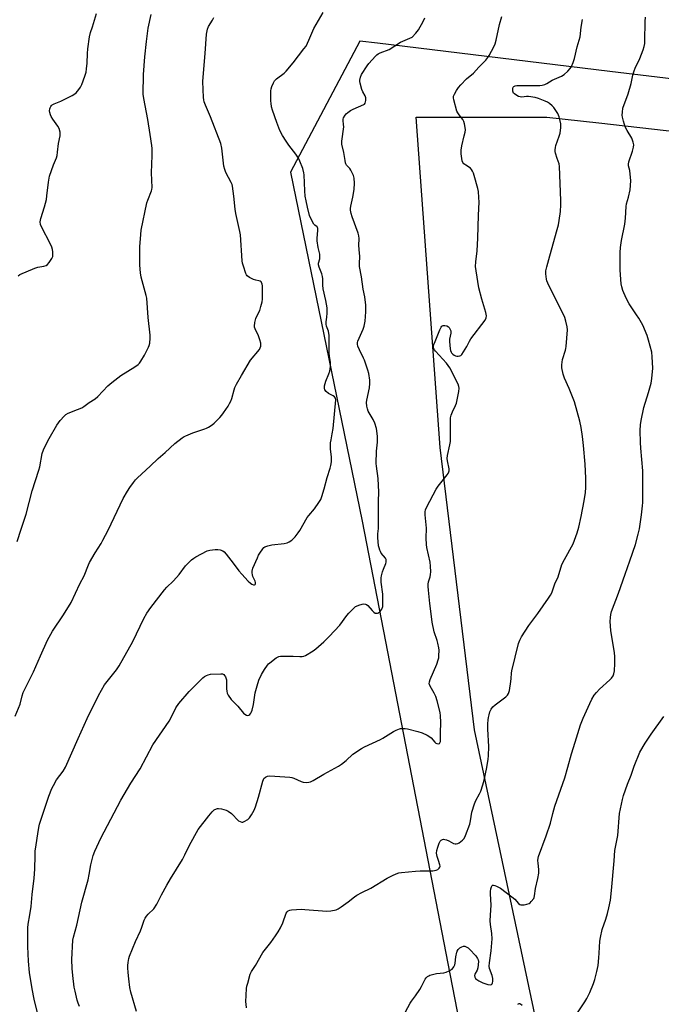
# Model space of a CAD drawing. Units: inches. Extents: x 1189769 to 1195769, y 537457 to 541457.
# Drawn here: x 1190010 to 1190324, y 537838 to 538320 of the extents above; entities that cross this region are included whole.
import ezdxf

# ---------------------------------------------------------------- set-up
doc = ezdxf.new("R2010")
doc.units = ezdxf.units.IN
doc.header["$MEASUREMENT"] = 0
doc.layers.add('NTRL-Farm Land', color=3, linetype='Continuous')
doc.layers.add('Undefined', color=1, linetype='Continuous')

msp = doc.modelspace()

# ---------------------------------------------------------------- linework, layer by layer
at = {"layer": 'NTRL-Farm Land'}
for points in [[(1190349.29, 538288.58), (1190298.98, 538294.67), (1190185.15, 538308.44), (1190176.51, 538309.49), (1190142.56, 538245.34), (1190177.61, 538074.51), (1190189.04, 538015.54), (1190220.58, 537852.75), (1190232.28, 537792.36)], [(1190326.69, 537509.87), (1190298.31, 537662.67), (1190295.23, 537677.21), (1190249.8, 537891.49), (1190232.66, 537972.34), (1190215.88, 538110.51), (1190204.14, 538272.22), (1190268.04, 538272.29), (1190293.53, 538269.4), (1190346.55, 538263.39)]]:
    msp.add_lwpolyline(points, dxfattribs=at)
at = {"layer": 'Undefined'}
for points, elevation in [([(1190007.85, 537978.98), (1190010.22, 537984.84), (1190011.26, 537988.96), (1190011.82, 537990.59), (1190016.73, 538000.73), (1190020.29, 538008.56), (1190023.59, 538016.1), (1190026.03, 538020.53), (1190031.45, 538028.66), (1190035.17, 538034.66), (1190039.53, 538043.71), (1190041.59, 538047.61), (1190043.71, 538053.09), (1190044.19, 538054.15), (1190047.02, 538058.98), (1190049.85, 538063.53), (1190050.73, 538065.07), (1190053.27, 538070.06), (1190060.69, 538085.48), (1190062.86, 538089.18), (1190063.95, 538090.88), (1190065.68, 538093.31), (1190066.76, 538094.67), (1190067.73, 538095.73), (1190073.95, 538101.37), (1190077.75, 538105.18), (1190081.31, 538108.13), (1190085.98, 538112.39), (1190089.65, 538115.21), (1190090.61, 538115.85), (1190091.35, 538116.25), (1190094.73, 538117.73), (1190100.64, 538119.64), (1190101.46, 538119.96), (1190102.51, 538120.53), (1190104.28, 538121.66), (1190105.21, 538122.38), (1190107.98, 538125.27), (1190108.92, 538126.35), (1190109.77, 538127.46), (1190112.04, 538130.78), (1190112.77, 538131.98), (1190113.34, 538133.21), (1190113.83, 538134.5), (1190114.99, 538138.81), (1190115.36, 538139.93), (1190116.14, 538141.5), (1190118.58, 538145.84), (1190123.03, 538153.19), (1190127.45, 538158.48), (1190127.83, 538159.25), (1190128.03, 538160.09), (1190128.01, 538161.52), (1190127.66, 538163.21), (1190126.93, 538165.17), (1190125.28, 538168.55), (1190125.05, 538169.35), (1190125.01, 538169.92), (1190125.22, 538171.68), (1190125.67, 538173.71), (1190125.98, 538174.51), (1190127.54, 538177.53), (1190128.14, 538179.48), (1190128.68, 538181.76), (1190128.82, 538183.2), (1190128.93, 538188.45), (1190128.89, 538189.62), (1190128.75, 538190.49), (1190128.45, 538191.27), (1190128.17, 538191.64), (1190127.82, 538191.93), (1190127.15, 538192.18), (1190125.59, 538192.38), (1190124.53, 538192.71), (1190122.49, 538193.79), (1190121.36, 538194.6), (1190121.02, 538195.02), (1190120.66, 538195.77), (1190119.52, 538199.34), (1190119.17, 538200.74), (1190119.02, 538201.91), (1190118.07, 538214.59), (1190117.74, 538216.34), (1190115.79, 538225.01), (1190115.51, 538227.15), (1190114.91, 538233.49), (1190114.28, 538238.38), (1190114.06, 538239.21), (1190113.6, 538240.26), (1190110.97, 538245.2), (1190110.4, 538246.54), (1190110.05, 538248.18), (1190109.59, 538251.24), (1190108.97, 538257.13), (1190108.44, 538259.27), (1190103.43, 538272.4), (1190100.99, 538278.15), (1190100.4, 538279.83), (1190100.21, 538280.69), (1190100.08, 538281.88), (1190099.73, 538289.66), (1190100.32, 538297.68), (1190100.91, 538303.49), (1190101.52, 538312.96), (1190102.04, 538315.26), (1190102.53, 538316.64), (1190104.44, 538319.7), (1190105.13, 538320.99)], 356), ([(1190008.76, 538064.41), (1190010.83, 538070.48), (1190013.18, 538077.88), (1190016.18, 538089.22), (1190019.45, 538099.34), (1190019.85, 538101.02), (1190021.11, 538107.5), (1190021.69, 538109.34), (1190022.34, 538110.88), (1190024.43, 538114.97), (1190028.25, 538121.37), (1190029.89, 538123.77), (1190031.84, 538125.9), (1190032.69, 538126.66), (1190033.69, 538127.24), (1190038.35, 538129.04), (1190040.44, 538129.98), (1190041.41, 538130.6), (1190043.97, 538132.51), (1190047.04, 538134.31), (1190048.33, 538135.47), (1190053.15, 538140.66), (1190055.08, 538142.41), (1190059.54, 538145.77), (1190066.48, 538150.02), (1190068.1, 538151.18), (1190068.69, 538151.8), (1190069.36, 538152.75), (1190071.15, 538155.72), (1190073.15, 538159.63), (1190073.46, 538160.45), (1190073.69, 538161.56), (1190073.97, 538164.12), (1190073.96, 538165.56), (1190072.88, 538174.08), (1190072.21, 538183.56), (1190071.94, 538184.97), (1190071.02, 538188.59), (1190069.45, 538193.92), (1190069.12, 538196.07), (1190068.92, 538199.73), (1190068.9, 538208.75), (1190069.3, 538214.86), (1190069.51, 538216.89), (1190072.33, 538230.24), (1190072.78, 538231.66), (1190074.56, 538236.1), (1190074.78, 538236.9), (1190074.9, 538237.86), (1190074.5, 538245.04), (1190074.84, 538253.54), (1190074.85, 538256.82), (1190074.78, 538258.3), (1190073.97, 538263.78), (1190072.72, 538271.06), (1190070.78, 538281.33), (1190070.53, 538283.48), (1190070.65, 538293.08), (1190071.34, 538301.79), (1190072.09, 538309.23), (1190072.92, 538315.88), (1190074.42, 538322.57)], 354), ([(1190009.23, 538194.58), (1190010.19, 538195.2), (1190017.47, 538198.38), (1190018.86, 538198.86), (1190021.85, 538199.26), (1190023.04, 538199.65), (1190023.68, 538200.13), (1190024.42, 538201.04), (1190025.76, 538203.03), (1190026.24, 538204.08), (1190026.34, 538204.9), (1190026.28, 538206.32), (1190026.12, 538207.46), (1190025.81, 538208.53), (1190025.09, 538210.11), (1190020.68, 538218.56), (1190020.3, 538219.64), (1190020.13, 538221), (1190020.16, 538221.82), (1190020.34, 538222.69), (1190022.21, 538228.38), (1190023.13, 538231.95), (1190023.38, 538233.69), (1190024.1, 538240.44), (1190024.63, 538243.29), (1190026.51, 538248.9), (1190027.99, 538252.26), (1190028.36, 538253.52), (1190028.63, 538255.13), (1190029.09, 538259.43), (1190029.87, 538263.17), (1190029.89, 538264.04), (1190029.79, 538264.92), (1190029.38, 538266.62), (1190028.66, 538267.89), (1190026.26, 538271.3), (1190025.48, 538272.56), (1190025.14, 538273.36), (1190024.81, 538274.48), (1190024.71, 538275.27), (1190024.77, 538276.28), (1190024.91, 538276.79), (1190025.23, 538277.5), (1190025.54, 538277.9), (1190025.95, 538278.23), (1190026.93, 538278.74), (1190030.11, 538280.15), (1190035.73, 538282.9), (1190037.02, 538283.63), (1190037.68, 538284.18), (1190039.02, 538285.71), (1190039.83, 538286.91), (1190040.41, 538288.24), (1190041.95, 538292.33), (1190042.52, 538294.24), (1190042.81, 538295.91), (1190043.1, 538298.71), (1190043.19, 538303.49), (1190043.32, 538305.77), (1190044.28, 538311.63), (1190044.7, 538313.65), (1190045.68, 538316.45), (1190047.62, 538323.01)], 352), ([(1190019.73, 537829.74), (1190017.1, 537840.38), (1190016.07, 537845.43), (1190014.85, 537853.53), (1190014.32, 537858.94), (1190014.05, 537866.17), (1190014.07, 537875.31), (1190014.24, 537877.13), (1190015.03, 537881.76), (1190015.59, 537885.71), (1190016.16, 537891.73), (1190017.17, 537899.6), (1190017.42, 537904.07), (1190017.55, 537910.82), (1190017.69, 537912.84), (1190018.11, 537915.98), (1190018.99, 537921.33), (1190019.39, 537924.46), (1190019.74, 537926.16), (1190024.38, 537939.83), (1190025.75, 537943.57), (1190026.55, 537945.1), (1190028.14, 537947.83), (1190031.3, 537952.05), (1190032.42, 537953.99), (1190038.67, 537968.08), (1190043.13, 537977.85), (1190048.55, 537989.15), (1190051.6, 537994.39), (1190057.44, 538001.67), (1190058.73, 538003.55), (1190065.39, 538015.58), (1190070.85, 538026.79), (1190072.22, 538029.35), (1190074.23, 538032.24), (1190080.88, 538040.75), (1190082.02, 538042.07), (1190085.19, 538045.12), (1190086.78, 538046.81), (1190088.1, 538048.37), (1190091.23, 538052.62), (1190092.65, 538054.09), (1190094.16, 538055.46), (1190095.33, 538056.33), (1190096.33, 538056.94), (1190101.75, 538059.85), (1190103.14, 538060.25), (1190105.8, 538060.54), (1190106.98, 538060.55), (1190108.12, 538060.33), (1190109.49, 538059.86), (1190110.21, 538059.41), (1190111.17, 538058.35), (1190114.56, 538053.94), (1190117.31, 538050.09), (1190118.74, 538048.47), (1190121.93, 538045.1), (1190123.02, 538044.08), (1190123.74, 538043.61), (1190124.48, 538043.31), (1190124.93, 538043.25), (1190125.27, 538043.37), (1190125.53, 538043.76), (1190125.53, 538044.35), (1190125.27, 538045.14), (1190124.22, 538047.3), (1190123.92, 538048.13), (1190123.78, 538049.2), (1190123.82, 538050.01), (1190124.24, 538051.38), (1190126.38, 538056.51), (1190127, 538057.83), (1190127.58, 538058.82), (1190129.05, 538060.94), (1190129.63, 538061.52), (1190130.11, 538061.8), (1190131.47, 538062.31), (1190133.47, 538062.85), (1190139.55, 538063.56), (1190140.95, 538063.86), (1190141.98, 538064.37), (1190143.2, 538065.19), (1190144.09, 538065.95), (1190144.87, 538066.84), (1190146.33, 538068.73), (1190147.12, 538069.92), (1190150.78, 538076.17), (1190151.6, 538077.26), (1190154.41, 538080.51), (1190156.55, 538083.59), (1190157.44, 538085.07), (1190157.95, 538086.46), (1190159.02, 538090.2), (1190160.48, 538095.82), (1190161.98, 538100.32), (1190162.38, 538101.75), (1190162.66, 538103.48), (1190162.75, 538104.64), (1190162.68, 538105.8), (1190162.21, 538109.86), (1190162.24, 538112.81), (1190162.43, 538114.27), (1190163.07, 538117.17), (1190163.44, 538119.83), (1190164.85, 538133.81), (1190164.68, 538134.68), (1190164.2, 538135.31), (1190163.52, 538135.78), (1190161.18, 538136.95), (1190160.09, 538137.85), (1190159.48, 538138.74), (1190159.31, 538139.56), (1190159.31, 538140.74), (1190159.51, 538141.9), (1190159.9, 538143), (1190161.38, 538146.5), (1190161.81, 538147.88), (1190162.11, 538150.15), (1190162.2, 538152.15), (1190161.67, 538155.3), (1190161.49, 538156.94), (1190161.58, 538163.98), (1190161.51, 538165.37), (1190161.16, 538167.39), (1190160.27, 538169.87), (1190160.07, 538170.96), (1190160.08, 538172.06), (1190160.39, 538174.34), (1190160.53, 538176.31), (1190160.56, 538177.72), (1190160.47, 538178.89), (1190159.92, 538182.43), (1190158.65, 538188.25), (1190158.51, 538189.92), (1190158.4, 538193.12), (1190158.26, 538194.27), (1190157.87, 538195.6), (1190156.58, 538198.81), (1190156.28, 538199.87), (1190156.31, 538200.68), (1190156.9, 538202.85), (1190157.03, 538204.12), (1190156.89, 538205.19), (1190156.11, 538208.48), (1190155.71, 538211.65), (1190155.67, 538213.08), (1190155.95, 538216.76), (1190155.91, 538217.8), (1190155.79, 538218.22), (1190155.61, 538218.52), (1190154.44, 538219.39), (1190154.07, 538219.8), (1190153.06, 538221.57), (1190151.98, 538224.02), (1190150.86, 538228.12), (1190150.2, 538231.24), (1190149.8, 538233.54), (1190149.64, 538236.17), (1190149.36, 538243.93), (1190149.18, 538245.05), (1190148.61, 538247.03), (1190147.19, 538250.78), (1190146.52, 538252.1), (1190145.22, 538254.08), (1190141.82, 538258.5), (1190140.46, 538260.45), (1190138.67, 538263.21), (1190137.42, 538265.72), (1190135.98, 538269.58), (1190133.86, 538275.72), (1190133.38, 538277.38), (1190133.06, 538279.02), (1190132.94, 538280.13), (1190133.03, 538285.2), (1190133.15, 538286.07), (1190133.47, 538287.18), (1190134.24, 538289.06), (1190134.81, 538290.05), (1190135.81, 538291.02), (1190139.48, 538293.73), (1190140.52, 538294.73), (1190143.86, 538298.84), (1190149.2, 538305.64), (1190150.24, 538307.08), (1190151.62, 538309.89), (1190154.01, 538315.73), (1190158.6, 538323.42)], 358), ([(1190039.36, 537836.86), (1190038.67, 537838.5), (1190038.24, 537839.92), (1190037.17, 537844.25), (1190036.77, 537846.29), (1190036, 537851.93), (1190035.71, 537855.46), (1190035.57, 537859.84), (1190036.04, 537869.22), (1190036.36, 537870.73), (1190038.04, 537876.64), (1190040.48, 537887.86), (1190043.58, 537898.9), (1190044.08, 537901.52), (1190044.8, 537906.26), (1190045.98, 537910.69), (1190046.79, 537912.86), (1190049.84, 537919.29), (1190059.58, 537937.91), (1190064.45, 537946.17), (1190068.97, 537953.12), (1190075.21, 537964.91), (1190083.14, 537976.5), (1190084.47, 537978.9), (1190086.54, 537983.08), (1190087.92, 537985.25), (1190093.03, 537991.09), (1190099.62, 537997.7), (1190100.49, 537998.37), (1190101.41, 537998.91), (1190102.36, 537999.28), (1190103.4, 537999.51), (1190108.5, 537999.7), (1190109.34, 537999.62), (1190110.01, 537999.29), (1190110.34, 537998.89), (1190110.73, 537998.17), (1190111.2, 537996.83), (1190111.32, 537995.65), (1190111.31, 537992.38), (1190111.37, 537991.26), (1190111.59, 537990.24), (1190112.1, 537989.22), (1190113.64, 537987.11), (1190116.75, 537983.83), (1190119.67, 537980.43), (1190120.33, 537979.89), (1190121.01, 537979.53), (1190121.7, 537979.36), (1190122.13, 537979.43), (1190122.69, 537979.82), (1190123.18, 537980.39), (1190123.56, 537981.13), (1190123.84, 537981.98), (1190124.46, 537984.61), (1190125.35, 537990.38), (1190126.24, 537993.86), (1190127.09, 537996.53), (1190128.47, 537999.33), (1190129.86, 538001.82), (1190131.31, 538003.94), (1190131.89, 538004.58), (1190132.56, 538005.15), (1190135.63, 538007.46), (1190136.88, 538008.15), (1190137.71, 538008.31), (1190138.88, 538008.34), (1190143.9, 538008.27), (1190147.14, 538008.11), (1190148.3, 538008.15), (1190149.11, 538008.37), (1190149.89, 538008.73), (1190153.66, 538010.88), (1190155.03, 538011.95), (1190158.96, 538015.43), (1190161.49, 538017.9), (1190166.83, 538023.5), (1190170.23, 538028.2), (1190171.15, 538029.33), (1190173.75, 538032.04), (1190174.41, 538032.59), (1190174.89, 538032.88), (1190175.99, 538033.28), (1190177.7, 538033.74), (1190178.54, 538033.89), (1190179.32, 538033.84), (1190179.77, 538033.62), (1190180.39, 538033.08), (1190182.56, 538030.69), (1190183.39, 538029.9), (1190184.07, 538029.47), (1190184.69, 538029.34), (1190185.19, 538029.42), (1190185.67, 538029.61), (1190186.55, 538030.2), (1190186.9, 538030.64), (1190187.31, 538031.38), (1190187.79, 538032.73), (1190187.88, 538034.19), (1190187.72, 538038.64), (1190187.03, 538044.58), (1190186.95, 538046.64), (1190187.15, 538047.74), (1190187.7, 538049.64), (1190188.15, 538050.99), (1190189.3, 538053.69), (1190189.5, 538054.45), (1190189.51, 538054.96), (1190189.36, 538055.69), (1190189.04, 538056.39), (1190187.04, 538058.81), (1190186.63, 538059.51), (1190186.31, 538060.28), (1190185.98, 538061.34), (1190185.75, 538062.43), (1190185.41, 538066.38), (1190185.34, 538068.29), (1190185.63, 538070.79), (1190185.69, 538072.28), (1190185.67, 538084.22), (1190185.81, 538088.56), (1190185.47, 538095.29), (1190184.63, 538101.42), (1190184.54, 538102.75), (1190184.76, 538108.69), (1190185.2, 538113.18), (1190185.18, 538115.98), (1190184.69, 538119.74), (1190183.89, 538122.45), (1190183.09, 538124.3), (1190180.66, 538128.34), (1190180.28, 538129.38), (1190180.01, 538130.73), (1190179.85, 538132.59), (1190179.89, 538133.71), (1190181.21, 538139.68), (1190181.46, 538141.84), (1190181.39, 538143.53), (1190180.87, 538146.75), (1190180.39, 538148.45), (1190178.77, 538153.2), (1190178.31, 538154.29), (1190176.37, 538158.28), (1190175.64, 538160.13), (1190175.39, 538161.14), (1190175.37, 538161.85), (1190175.56, 538162.65), (1190178.13, 538168.48), (1190178.66, 538169.84), (1190178.89, 538170.68), (1190179.12, 538172.44), (1190179.53, 538176.88), (1190179.48, 538180.21), (1190178.97, 538184.32), (1190178.25, 538188.09), (1190177.41, 538194.02), (1190176.33, 538199.09), (1190176.3, 538200.5), (1190176.46, 538204.22), (1190176.39, 538205.7), (1190176.02, 538209.44), (1190176.15, 538212.78), (1190176.06, 538214.18), (1190175.7, 538215.52), (1190172.71, 538223.47), (1190172.29, 538225.1), (1190172.01, 538226.74), (1190171.98, 538227.57), (1190172.09, 538228.69), (1190173.18, 538233.11), (1190173.84, 538236.78), (1190173.94, 538240.01), (1190173.84, 538242.34), (1190173.43, 538243.68), (1190172.2, 538246.23), (1190171.58, 538247.16), (1190170.09, 538248.8), (1190169.73, 538249.39), (1190169.55, 538249.84), (1190169.29, 538250.95), (1190168.63, 538254.94), (1190167.78, 538258.98), (1190167.8, 538260.52), (1190168.64, 538267.55), (1190168.6, 538268.7), (1190168.31, 538270.65), (1190168.33, 538271.19), (1190168.58, 538271.96), (1190169.29, 538273.18), (1190169.82, 538273.85), (1190170.66, 538274.56), (1190172.05, 538275.51), (1190173.28, 538276.21), (1190178.46, 538278.39), (1190178.81, 538278.67), (1190179.1, 538279.08), (1190179.49, 538280.36), (1190179.53, 538281.18), (1190179.45, 538281.67), (1190179.09, 538282.65), (1190178.03, 538284.66), (1190177.6, 538285.75), (1190176.74, 538288.91), (1190176.6, 538289.78), (1190176.6, 538290.36), (1190176.88, 538291.79), (1190177.4, 538293.15), (1190180.07, 538297.43), (1190180.88, 538298.58), (1190184.19, 538302.18), (1190184.81, 538302.76), (1190185.49, 538303.25), (1190186.51, 538303.73), (1190190.84, 538305.44), (1190196.49, 538308.96), (1190197.54, 538309.46), (1190200.99, 538310.84), (1190202.11, 538311.48), (1190204, 538313.33), (1190205.31, 538314.92), (1190207.56, 538319.02), (1190208.39, 538320.88)], 360), ([(1190067.27, 537834.38), (1190064.5, 537843.8), (1190063.99, 537846.09), (1190063.4, 537850.37), (1190063.11, 537853.47), (1190062.98, 537855.75), (1190063.03, 537856.9), (1190063.2, 537858.34), (1190063.52, 537860.34), (1190063.78, 537861.47), (1190066.65, 537868.67), (1190069.24, 537873.84), (1190069.89, 537875.65), (1190070.95, 537879.06), (1190071.43, 537880.11), (1190072.04, 537881), (1190072.92, 537882.05), (1190075.64, 537884.72), (1190077.1, 537886.89), (1190079.42, 537891.48), (1190082.03, 537896.24), (1190083.82, 537899.3), (1190089.71, 537908.84), (1190090.86, 537911.01), (1190093.17, 537915.75), (1190097.43, 537923.55), (1190102.58, 537930.18), (1190104.28, 537932.08), (1190105.3, 537933.03), (1190106.3, 537933.59), (1190106.83, 537933.77), (1190107.38, 537933.83), (1190108.79, 537933.6), (1190111.05, 537932.95), (1190112.08, 537932.44), (1190113.7, 537931.24), (1190114.55, 537930.44), (1190116.34, 537928.5), (1190117.22, 537927.76), (1190117.95, 537927.37), (1190118.71, 537927.14), (1190119.22, 537927.15), (1190119.98, 537927.4), (1190121.71, 537928.39), (1190122.57, 537929.17), (1190123.54, 537930.62), (1190124.8, 537932.91), (1190125.42, 537934.54), (1190126.89, 537939.25), (1190128.99, 537947.15), (1190129.32, 537947.96), (1190129.62, 537948.43), (1190130.43, 537949.12), (1190131.41, 537949.6), (1190132.52, 537949.77), (1190142.24, 537949.15), (1190143.31, 537948.97), (1190144.3, 537948.65), (1190147.76, 537947.01), (1190148.85, 537946.64), (1190150.51, 537946.56), (1190151.63, 537946.66), (1190152.44, 537946.83), (1190153.75, 537947.46), (1190158.96, 537950.6), (1190166.06, 537954.41), (1190167.49, 537955.44), (1190169.79, 537957.27), (1190173.17, 537960.42), (1190177.34, 537963.15), (1190178.9, 537963.96), (1190186.62, 537967.47), (1190187.87, 537968.19), (1190192.97, 537971.47), (1190194.28, 537972.13), (1190195.92, 537972.77), (1190196.48, 537972.91), (1190197.3, 537972.99), (1190198.69, 537972.95), (1190199.8, 537972.83), (1190204.86, 537971.5), (1190207.09, 537970.79), (1190209.51, 537969.66), (1190210.79, 537968.92), (1190211.42, 537968.36), (1190213.31, 537966.16), (1190213.74, 537965.79), (1190214.2, 537965.54), (1190214.86, 537965.47), (1190215.46, 537965.66), (1190215.74, 537965.94), (1190215.97, 537966.54), (1190216.03, 537967.3), (1190215.99, 537970.72), (1190216.19, 537975.98), (1190216.06, 537979.16), (1190215.87, 537980.77), (1190214.39, 537986.47), (1190213.68, 537988.63), (1190212.98, 537990.19), (1190210.94, 537993.66), (1190210.63, 537994.41), (1190210.54, 537994.87), (1190210.62, 537995.81), (1190210.96, 537996.88), (1190214.16, 538004.46), (1190214.91, 538006.56), (1190215.16, 538007.61), (1190215.27, 538008.44), (1190215.38, 538011.25), (1190215.27, 538012.39), (1190214.76, 538014.67), (1190214.37, 538016.08), (1190212.98, 538020.31), (1190211.94, 538024.94), (1190211.5, 538029.12), (1190210.83, 538034.21), (1190210.16, 538040.72), (1190210.01, 538042.5), (1190210.04, 538043.64), (1190210.23, 538044.69), (1190210.91, 538047.12), (1190211.14, 538048.25), (1190211.23, 538049.71), (1190211.21, 538052.36), (1190210.96, 538054.39), (1190209.33, 538061.53), (1190209.11, 538062.96), (1190208.99, 538066.09), (1190209.1, 538071.06), (1190208.58, 538077.55), (1190208.55, 538078.97), (1190208.75, 538080.07), (1190209.3, 538081.41), (1190213.87, 538090.14), (1190214.88, 538091.58), (1190219.27, 538097.12), (1190219.76, 538097.84), (1190220.11, 538098.61), (1190220.22, 538099.15), (1190220.21, 538099.99), (1190219.44, 538103.97), (1190219.33, 538105.1), (1190219.51, 538106.54), (1190220.67, 538111.75), (1190220.95, 538113.51), (1190221, 538116.18), (1190220.93, 538123.84), (1190221, 538124.99), (1190221.32, 538126.36), (1190221.86, 538127.96), (1190223.37, 538131.13), (1190223.79, 538132.22), (1190225, 538137.91), (1190225.19, 538139.61), (1190225.07, 538140.45), (1190224.67, 538141.53), (1190220.62, 538149.45), (1190219.82, 538150.63), (1190218.92, 538151.76), (1190213.55, 538157.64), (1190213.1, 538158.3), (1190212.77, 538158.98), (1190212.62, 538159.66), (1190212.63, 538160.16), (1190212.83, 538160.98), (1190213.34, 538162.34), (1190215.7, 538168.19), (1190216.37, 538169.49), (1190216.73, 538169.87), (1190217.39, 538170.19), (1190218.14, 538170.24), (1190219.17, 538170), (1190219.87, 538169.65), (1190220.25, 538169.31), (1190220.67, 538168.65), (1190221.02, 538167.65), (1190221.04, 538166.51), (1190220.5, 538163.55), (1190220.4, 538162.37), (1190220.79, 538158.88), (1190220.94, 538158.02), (1190221.19, 538157.22), (1190221.47, 538156.78), (1190222.04, 538156.23), (1190222.72, 538155.77), (1190223.45, 538155.4), (1190223.96, 538155.27), (1190224.73, 538155.23), (1190225.48, 538155.35), (1190225.93, 538155.54), (1190226.53, 538156.1), (1190227.34, 538157.32), (1190228.86, 538159.91), (1190230.21, 538162.58), (1190230.94, 538163.77), (1190237.93, 538172.92), (1190238.39, 538173.93), (1190238.49, 538174.94), (1190238.44, 538175.72), (1190238.26, 538176.58), (1190236.3, 538183.06), (1190234.87, 538188.71), (1190233.45, 538197.08), (1190233.18, 538199.11), (1190233.29, 538201.46), (1190233.99, 538206.86), (1190234.34, 538213.07), (1190234.6, 538224.34), (1190234.89, 538230.57), (1190234.8, 538232.91), (1190234.57, 538235.83), (1190234.28, 538237.25), (1190232.58, 538243.69), (1190232.22, 538244.8), (1190231.72, 538245.88), (1190231.27, 538246.62), (1190230.69, 538247.22), (1190228.35, 538248.78), (1190227.5, 538249.46), (1190227, 538250.06), (1190226.69, 538250.84), (1190226.14, 538254.36), (1190226.12, 538256.09), (1190226.47, 538258.28), (1190227.69, 538263.04), (1190228.1, 538264.97), (1190228.23, 538266.08), (1190228.15, 538267.25), (1190227.84, 538268.98), (1190227.5, 538270.08), (1190226.89, 538271.04), (1190225.11, 538273.35), (1190224.48, 538274.35), (1190224.09, 538275.13), (1190222.58, 538280.65), (1190222.4, 538281.71), (1190222.41, 538282.49), (1190222.8, 538283.53), (1190223.86, 538285.28), (1190224.85, 538286.75), (1190225.98, 538288.08), (1190228.73, 538291.01), (1190232.17, 538293.76), (1190234.87, 538296.76), (1190237.29, 538299.1), (1190238.24, 538300.17), (1190239.27, 538301.53), (1190239.89, 538302.5), (1190242.08, 538306.6), (1190242.81, 538308.18), (1190243.27, 538309.88), (1190244.95, 538317.55), (1190246.11, 538321.58)], 362), ([(1190121, 537836.2), (1190120.83, 537837.9), (1190120.8, 537839.08), (1190121.08, 537845.67), (1190121.27, 537846.84), (1190121.66, 537848.28), (1190122.92, 537852.58), (1190123.45, 537853.96), (1190125.5, 537856.95), (1190129.01, 537863.18), (1190133.03, 537868.16), (1190135.34, 537871.4), (1190136.58, 537873.34), (1190137.7, 537875.33), (1190138.92, 537877.85), (1190140.51, 537882.51), (1190140.93, 537883.18), (1190141.49, 537883.66), (1190142.25, 537883.95), (1190143.12, 537884.09), (1190147.92, 537884.43), (1190149.69, 537884.36), (1190160.32, 537883.51), (1190162.34, 537883.7), (1190164.9, 537884.17), (1190165.96, 537884.61), (1190167.45, 537885.58), (1190170.84, 537888.02), (1190173.97, 537890.55), (1190175.13, 537891.35), (1190177.59, 537892.7), (1190181.99, 537894.8), (1190189.93, 537899.61), (1190192.48, 537900.95), (1190194.3, 537901.8), (1190195.58, 537902.19), (1190196.91, 537902.44), (1190203.75, 537903.11), (1190206.12, 537903.24), (1190212.26, 537903.27), (1190213.13, 537903.35), (1190213.91, 537903.57), (1190214.69, 537903.96), (1190215.35, 537904.48), (1190215.73, 537905.11), (1190215.85, 537905.58), (1190215.78, 537906.26), (1190214.98, 537908.26), (1190214.34, 537910.26), (1190214.16, 537911.13), (1190214.11, 537911.93), (1190214.23, 537913.23), (1190214.66, 537914.84), (1190215.32, 537916.83), (1190215.87, 537917.79), (1190216.42, 537918.29), (1190217.05, 537918.63), (1190217.54, 537918.71), (1190218.09, 537918.65), (1190218.94, 537918.42), (1190220.06, 537917.98), (1190222.38, 537916.66), (1190223.18, 537916.43), (1190223.72, 537916.39), (1190224.48, 537916.6), (1190225.2, 537917.03), (1190226.79, 537918.28), (1190227.58, 537919.1), (1190228.33, 537920.59), (1190230.33, 537926.09), (1190230.7, 537927.68), (1190231.39, 537932.04), (1190232.63, 537936.02), (1190233.29, 537937.65), (1190235.09, 537940.92), (1190235.71, 537942.22), (1190236.83, 537945.29), (1190237.4, 537947.56), (1190238.64, 537953.89), (1190239.34, 537957.91), (1190239.56, 537959.63), (1190239.75, 537964.17), (1190239.24, 537972.6), (1190239.23, 537975.17), (1190239.33, 537977.16), (1190239.47, 537978.26), (1190239.77, 537979.68), (1190240.18, 537981.08), (1190240.82, 537982.41), (1190241.7, 537983.59), (1190242.82, 537984.54), (1190248.02, 537988.48), (1190248.81, 537989.26), (1190249.38, 537990.1), (1190249.78, 537991.5), (1190250.48, 537995.91), (1190250.63, 537997.37), (1190250.71, 537999.96), (1190250.89, 538001.09), (1190254.29, 538014.57), (1190254.8, 538016.21), (1190255.63, 538017.74), (1190259.23, 538023.43), (1190263.66, 538029.16), (1190268.96, 538036.67), (1190269.91, 538038.16), (1190270.46, 538039.43), (1190272.04, 538043.71), (1190273.63, 538047.22), (1190275.39, 538053.17), (1190276.69, 538055.73), (1190280.99, 538063.41), (1190282.99, 538068.71), (1190283.71, 538071.54), (1190284.83, 538076.66), (1190286.38, 538084.41), (1190286.93, 538088.41), (1190287.19, 538091), (1190287.19, 538095.43), (1190286.83, 538102.4), (1190286.02, 538111.57), (1190285.5, 538115.96), (1190284.82, 538120.34), (1190284.17, 538123.41), (1190281.62, 538132.84), (1190281.04, 538134.51), (1190279, 538139.35), (1190276.66, 538144.47), (1190276.13, 538146.44), (1190275.48, 538149.59), (1190275.44, 538151.02), (1190275.8, 538153.55), (1190277.19, 538158.1), (1190277.38, 538158.93), (1190277.51, 538160.01), (1190278.15, 538168.17), (1190278, 538169.59), (1190277.42, 538172.42), (1190276.95, 538174.08), (1190275.99, 538176.22), (1190269.24, 538189.47), (1190268.51, 538191.03), (1190268.11, 538192.06), (1190267.9, 538192.88), (1190267.65, 538195.53), (1190267.66, 538197), (1190268.05, 538198.97), (1190269.01, 538202.61), (1190272.86, 538216.12), (1190273.73, 538219.53), (1190274.11, 538221.58), (1190274.76, 538226.03), (1190274.94, 538229.31), (1190274.97, 538231.4), (1190274.34, 538248.02), (1190274.08, 538249.38), (1190273.19, 538251.97), (1190272.37, 538254.69), (1190272.2, 538255.51), (1190272.14, 538256.3), (1190272.24, 538257.35), (1190272.49, 538258.44), (1190274.13, 538262.94), (1190274.54, 538264.36), (1190274.93, 538267.23), (1190274.97, 538268.1), (1190274.9, 538268.97), (1190274.13, 538272.44), (1190273.85, 538273.28), (1190273.45, 538274.05), (1190271.5, 538276.97), (1190270.68, 538277.82), (1190269.31, 538278.97), (1190268.33, 538279.6), (1190267.27, 538280.08), (1190264.02, 538281.33), (1190262.34, 538281.81), (1190259.17, 538282.35), (1190258.08, 538282.35), (1190255.81, 538282.1), (1190254.97, 538282.17), (1190254.21, 538282.39), (1190252.91, 538283.11), (1190252.19, 538283.64), (1190251.8, 538284.04), (1190251.53, 538284.5), (1190251.4, 538285), (1190251.36, 538286.3), (1190251.59, 538286.95), (1190251.93, 538287.25), (1190252.62, 538287.54), (1190253.41, 538287.71), (1190264.7, 538287.79), (1190265.83, 538287.89), (1190267.05, 538288.29), (1190268, 538288.78), (1190270.61, 538290.4), (1190275.29, 538292.36), (1190276.53, 538293.1), (1190278.4, 538294.83), (1190279.55, 538296.07), (1190280.14, 538297.07), (1190280.95, 538299), (1190281.63, 538300.96), (1190282.89, 538306.63), (1190284.33, 538311.6), (1190284.86, 538316.33), (1190285.52, 538320.06)], 364), ([(1190197.83, 537832.15), (1190201.18, 537838.44), (1190201.82, 537839.4), (1190203.86, 537842.08), (1190205.89, 537845.18), (1190206.75, 537846.68), (1190208.52, 537850.16), (1190209.03, 537850.86), (1190209.64, 537851.44), (1190210.33, 537851.9), (1190210.83, 537852.12), (1190212.17, 537852.51), (1190214.09, 537852.93), (1190217.64, 537853.33), (1190218.8, 537853.55), (1190220.33, 537854.25), (1190221.68, 537855.16), (1190222.5, 537856.19), (1190222.98, 537857.24), (1190223.14, 537858.06), (1190223.46, 537861.18), (1190223.96, 537863.43), (1190224.18, 537863.95), (1190224.63, 537864.68), (1190225.41, 537865.51), (1190226.42, 537866.1), (1190227.22, 537866.37), (1190227.99, 537866.34), (1190228.98, 537865.95), (1190229.64, 537865.49), (1190230.23, 537864.92), (1190233.33, 537861.56), (1190234.21, 537860.39), (1190234.51, 537859.62), (1190234.56, 537858.8), (1190234.26, 537855.68), (1190233.96, 537854.62), (1190232.9, 537852.62), (1190232.71, 537851.95), (1190232.83, 537851.2), (1190233.23, 537850.52), (1190233.86, 537849.99), (1190234.85, 537849.41), (1190236.69, 537848.48), (1190237.79, 537848.04), (1190239.22, 537847.66), (1190240.32, 537847.5), (1190240.99, 537847.62), (1190241.28, 537847.93), (1190241.48, 537848.36), (1190241.67, 537849.12), (1190241.72, 537849.66), (1190241.64, 537850.47), (1190241.24, 537851.92), (1190240.03, 537855.43), (1190239.85, 537856.51), (1190240, 537858.23), (1190240.91, 537864.08), (1190241.28, 537869.93), (1190241.14, 537872.55), (1190240.51, 537877.04), (1190240.37, 537878.84), (1190240.45, 537881.48), (1190240.76, 537886.46), (1190240.47, 537891.96), (1190240.47, 537893.16), (1190240.6, 537894.35), (1190240.93, 537895.43), (1190241.31, 537896.04), (1190241.48, 537896.16), (1190241.9, 537896.22), (1190242.66, 537896.04), (1190243.48, 537895.73), (1190245.36, 537894.8), (1190250.97, 537890.58), (1190252.37, 537889.3), (1190254.18, 537887.27), (1190254.82, 537886.81), (1190255.31, 537886.62), (1190256.11, 537886.57), (1190256.94, 537886.67), (1190258.35, 537886.95), (1190259.41, 537887.3), (1190259.88, 537887.58), (1190260.49, 537888.16), (1190261.68, 537889.75), (1190261.93, 537890.25), (1190262.12, 537890.93), (1190262.51, 537894.61), (1190263.69, 537899.52), (1190264.09, 537902.14), (1190264.17, 537903.89), (1190263.82, 537906.99), (1190263.75, 537908.38), (1190263.78, 537909.48), (1190263.95, 537910.33), (1190267.72, 537920.38), (1190269.94, 537926.53), (1190271.07, 537931.34), (1190272.03, 537934.91), (1190276.9, 537948.81), (1190278.41, 537953.97), (1190280.2, 537960.59), (1190281.91, 537966.24), (1190284.63, 537974.8), (1190285.88, 537978.02), (1190289.12, 537985.23), (1190290.17, 537987.28), (1190291.32, 537989.26), (1190292.37, 537990.59), (1190293.9, 537992.25), (1190298.95, 537996.76), (1190299.78, 537997.58), (1190300.53, 537998.71), (1190300.91, 537999.74), (1190301.12, 538001.2), (1190301.41, 538004.77), (1190301.35, 538008.22), (1190301.15, 538009.95), (1190299.34, 538020.87), (1190299.07, 538025.31), (1190299.17, 538027.35), (1190299.4, 538028.79), (1190299.81, 538030.2), (1190303.08, 538039.12), (1190306.35, 538048.47), (1190308.75, 538055.07), (1190311.43, 538062.96), (1190312.82, 538068.03), (1190313.37, 538070.61), (1190314.35, 538077.52), (1190314.86, 538081.91), (1190315.01, 538083.66), (1190315.11, 538087.11), (1190315.01, 538092.2), (1190315.14, 538099.05), (1190314.11, 538110.12), (1190313.92, 538112.91), (1190313.8, 538118.76), (1190313.91, 538121.56), (1190314.22, 538123.81), (1190315.48, 538130.11), (1190317.82, 538137.36), (1190319.13, 538142.05), (1190319.47, 538144.36), (1190319.95, 538149.32), (1190319.64, 538154.84), (1190319.42, 538157.15), (1190317.91, 538163.13), (1190317.23, 538165.37), (1190314.99, 538170.33), (1190313.07, 538173.83), (1190312.02, 538175.54), (1190308.4, 538180.89), (1190306.85, 538183.55), (1190305.23, 538187.32), (1190304.71, 538189.21), (1190304.47, 538190.61), (1190303.97, 538197.27), (1190304.03, 538206.06), (1190304.13, 538208.36), (1190304.7, 538211.8), (1190306.33, 538219.86), (1190306.62, 538222.84), (1190306.93, 538228.43), (1190307.08, 538229.88), (1190308.13, 538233.07), (1190308.82, 538236.74), (1190309.11, 538238.73), (1190309.14, 538241.16), (1190308.87, 538244.34), (1190308.63, 538246.06), (1190308.01, 538248.37), (1190307.99, 538249.28), (1190308.25, 538250.37), (1190309.97, 538255.56), (1190310.46, 538257.53), (1190310.59, 538258.65), (1190310.35, 538260.06), (1190309.7, 538261.99), (1190307.48, 538265.68), (1190306.5, 538267.54), (1190306.05, 538268.62), (1190305.57, 538270.25), (1190305.13, 538272.17), (1190305.03, 538273.29), (1190305.08, 538274.71), (1190305.36, 538276.67), (1190307.89, 538283.63), (1190309.32, 538288.67), (1190310.24, 538292.86), (1190310.85, 538294.95), (1190311.37, 538296.26), (1190313.54, 538300.99), (1190315.25, 538305.28), (1190315.77, 538306.91), (1190315.98, 538308.27), (1190316.08, 538309.69), (1190316.19, 538319.13), (1190316.34, 538321.26)], 366), ([(1190283.11, 537833.74), (1190286.68, 537839.14), (1190287.58, 537840.68), (1190289.05, 537843.6), (1190290.88, 537848.16), (1190291.52, 537850.08), (1190292.58, 537853.98), (1190293.14, 537856.83), (1190293.56, 537860.58), (1190293.76, 537862.91), (1190294.08, 537868.84), (1190294.29, 537870.59), (1190295.2, 537874.47), (1190297.02, 537879.6), (1190297.83, 537882.33), (1190298.47, 537885.18), (1190299.19, 537888.94), (1190299.79, 537893.63), (1190300.96, 537908.19), (1190301.44, 537913.26), (1190302.82, 537920.51), (1190303.73, 537931.35), (1190305.11, 537938.18), (1190305.59, 537940.16), (1190307.61, 537945.72), (1190309.32, 537950.01), (1190310.84, 537954.47), (1190313.59, 537961.36), (1190316.2, 537965.67), (1190319.18, 537970.22), (1190325.4, 537978.87)], 368), ([(1190253.9, 537837.89), (1190254.54, 537838.23), (1190254.76, 537838.25), (1190255.19, 537838.12), (1190256.04, 537837.45)], 368)]:
    msp.add_lwpolyline(points, dxfattribs=dict(at, elevation=elevation))

doc.saveas('drawing.dxf')
